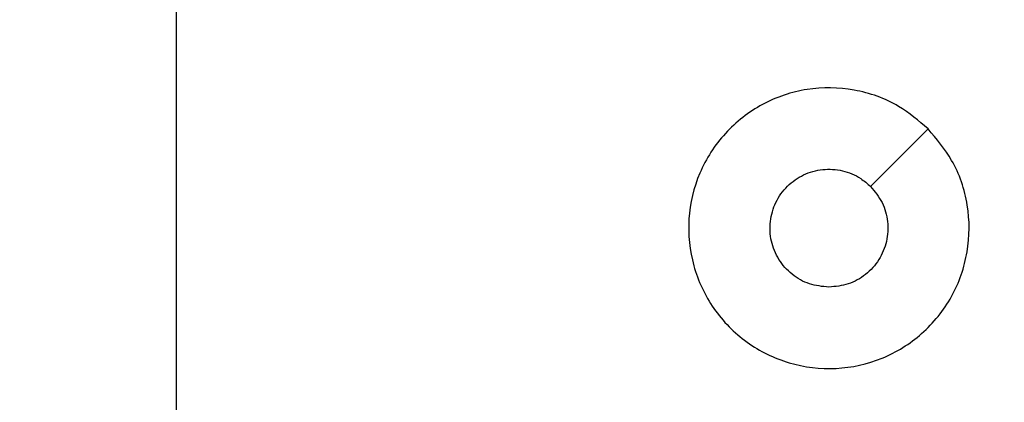
# Model space of a CAD drawing. Units: millimetres. Extents: x -284 to 1482, y -366 to 1152.
# Drawn here: x 522 to 526, y 113 to 115 of the extents above; entities that cross this region are included whole.
import ezdxf

# ---------------------------------------------------------------- set-up
doc = ezdxf.new("R2010")
doc.units = ezdxf.units.MM
doc.header["$PDSIZE"] = -1
doc.dimstyles.new('ISO-25', dxfattribs={"dimtxt": 2.5, "dimasz": 2.5, "dimexe": 1.25, "dimexo": 0.625, "dimtad": 1, "dimtxsty": 'Standard', "dimcen": 2.5, "dimadec": 0, "dimazin": 0, "dimtfac": 1, "dimtmove": 0, "dimatfit": 3, "dimfxl": 1, "dimarcsym": 0})

# ---------------------------------------------------------------- blocks, each defined once
blk = doc.blocks.new('*D21')
at = {"color": 0, "lineweight": -2}
for p, q in [((361.805, 0.691), (361.805, 1117.5665)), ((1482.4183, 71.1119), (1482.4183, 1117.5665)), ((361.8711, 1117.5465), (1482.3523, 1117.5465)), ((1482.3523, 1117.5465), (361.8711, 1117.5465))]:
    blk.add_line(p, q, dxfattribs=at)
at = {"color": 0}
for points in [[(361.8711, 1117.5575), (361.8711, 1117.5355), (361.805, 1117.5465)], [(1482.3523, 1117.5355), (1482.3523, 1117.5575), (1482.4183, 1117.5465)]]:
    blk.add_solid(points, dxfattribs=at)
at = {"layer": 'Defpoints', "color": 0}
for p in [(1482.4183, 1117.5465), (1482.4183, 71.0919), (361.805, 0.671)]:
    blk.add_point(p, dxfattribs=at)
at = {"color": 0, "insert": (922.1117, 1132.577), "char_height": 30, "attachment_point": 5}
blk.add_mtext('1121', dxfattribs=at)
blk = doc.blocks.new('*D22')
at = {"color": 0, "lineweight": -2}
for p, q in [((829.011, 595.9939), (62.3548, 595.9939)), ((62.3748, 595.9278), (62.3748, -216.2827)), ((819.6768, -216.3488), (62.3548, -216.3488))]:
    blk.add_line(p, q, dxfattribs=at)
at = {"color": 0}
for points in [[(62.3858, 595.9278), (62.3638, 595.9278), (62.3748, 595.9939)], [(62.3638, -216.2827), (62.3858, -216.2827), (62.3748, -216.3488)]]:
    blk.add_solid(points, dxfattribs=at)
at = {"layer": 'Defpoints', "color": 0}
for p in [(829.031, 595.9939), (62.3748, -216.3488), (819.6968, -216.3488)]:
    blk.add_point(p, dxfattribs=at)
at = {"color": 0, "insert": (47.3443, 264.8225), "char_height": 30, "attachment_point": 5, "rotation": 90}
blk.add_mtext('812', dxfattribs=at)
blk = doc.blocks.new('*D23')
at = {"color": 0, "lineweight": -2}
for p, q in [((826.0148, 745.9939), (-249.379, 745.9939)), ((-249.359, 745.9278), (-249.359, -366.2827)), ((749.4068, -366.3488), (-249.379, -366.3488))]:
    blk.add_line(p, q, dxfattribs=at)
at = {"color": 0}
for points in [[(-249.3479, 745.9278), (-249.37, 745.9278), (-249.359, 745.9939)], [(-249.37, -366.2827), (-249.3479, -366.2827), (-249.359, -366.3488)]]:
    blk.add_solid(points, dxfattribs=at)
at = {"layer": 'Defpoints', "color": 0}
for p in [(826.0348, 745.9939), (-249.359, -366.3488), (749.4268, -366.3488)]:
    blk.add_point(p, dxfattribs=at)
at = {"color": 0, "insert": (-264.3894, 189.8225), "char_height": 30, "attachment_point": 5, "rotation": 90}
blk.add_mtext('1112', dxfattribs=at)
blk = doc.blocks.new('*D24')
at = {"color": 0, "lineweight": -2}
for p, q in [((511.8089, 55.7433), (511.8089, 886.0458)), ((1332.4183, 191.1703), (1332.4183, 886.0458)), ((1299.3983, 876.0458), (544.8289, 876.0458)), ((544.8289, 876.0458), (1299.3983, 876.0458))]:
    blk.add_line(p, q, dxfattribs=at)
at = {"color": 0}
for points in [[(544.8289, 881.5491), (544.8289, 870.5424), (511.8089, 876.0458)], [(1299.3983, 870.5424), (1299.3983, 881.5491), (1332.4183, 876.0458)]]:
    blk.add_solid(points, dxfattribs=at)
at = {"layer": 'Defpoints', "color": 0}
for p in [(511.8089, 876.0458), (1332.4183, 181.1703), (511.8089, 45.7433)]:
    blk.add_point(p, dxfattribs=at)
at = {"color": 0, "insert": (922.1136, 908.7858), "char_height": 35, "attachment_point": 5}
blk.add_mtext('821', dxfattribs=at)
blk = doc.blocks.new('1506')
at = {"color": 7, "linetype": 'Continuous', "lineweight": 25}
blk.add_line((522.9183, 113.2731), (522.9183, 114.8703), dxfattribs=at)
at = {"color": 7, "linetype": 'Continuous', "lineweight": 25, "flags": 128}
blk.add_lwpolyline([(525.5966, 114.3487), (525.4942, 114.2462), (525.3918, 114.1438)], dxfattribs=at)
at = {"color": 7, "linetype": 'Continuous', "lineweight": 25}
for points, knots in [([(525.5966, 114.3487), (525.6269, 114.3129), (525.6937, 114.2339), (525.7456, 114.0795), (525.7448, 113.9091), (525.6889, 113.7467), (525.5808, 113.6137), (525.4358, 113.5233), (525.2692, 113.4864), (525.0992, 113.5068), (524.9457, 113.5821), (524.8254, 113.7039), (524.7527, 113.8588), (524.735, 114.029), (524.7744, 114.1953), (524.8672, 114.3391), (525.0021, 114.4442), (525.1643, 114.4989), (525.3348, 114.4959), (525.4863, 114.4431), (525.563, 114.3775), (525.5966, 114.3487)], [0, 0, 0, 0, 0.044738, 0.09864, 0.151936, 0.205873, 0.260185, 0.313198, 0.366978, 0.420857, 0.474329, 0.527979, 0.581903, 0.635424, 0.689062, 0.742814, 0.79663, 0.850205, 0.903794, 0.957772, 1, 1, 1, 1]), ([(525.2433, 113.7853), (525.2197, 113.7877), (525.1725, 113.7923), (525.1097, 113.8285), (525.0619, 113.8817), (525.0346, 113.9482), (525.0307, 114.0199), (525.0508, 114.0888), (525.0926, 114.1473), (525.1514, 114.1886), (525.2207, 114.2082), (525.2923, 114.2035), (525.3513, 114.1794), (525.3804, 114.1539), (525.3918, 114.1439)], [0, 0, 0, 0, 0.085851, 0.171682, 0.257516, 0.343284, 0.429096, 0.515011, 0.600957, 0.686978, 0.772981, 0.858949, 0.944839, 1, 1, 1, 1]), ([(525.3918, 114.1439), (525.4068, 114.1255), (525.4369, 114.0889), (525.4558, 114.0189), (525.4519, 113.9475), (525.4243, 113.881), (525.3763, 113.8279), (525.3135, 113.7921), (525.2666, 113.7876), (525.2433, 113.7853)], [0, 0, 0, 0, 0.14302, 0.286071, 0.429019, 0.572212, 0.715493, 0.858759, 1, 1, 1, 1])]:
    blk.add_open_spline(points, degree=3, knots=knots, dxfattribs=at)

msp = doc.modelspace()

# ---------------------------------------------------------------- block references
msp.add_blockref('1506', (0, 0))

# ---------------------------------------------------------------- dimensions: what is measured, and where the dimension line sits
for base, p1, p2, override, picture, middle in [((1482.4183, 1117.5465), (361.805, 0.671), (1482.4183, 71.0919), {"dimscale": 0.2, "dimtxt": 150, "dimasz": 0.3302, "dimexe": 0.1, "dimexo": 0.1, "dimgap": 0.1524, "dimtih": 1, "dimtoh": 1, "dimdec": 0, "dimzin": 1, "dimadec": 2, "dimtzin": 1}, '*D21', (922.1117, 1132.577)), ((511.8089, 876.0458), (1332.4183, 181.1703), (511.8089, 45.7433), {"dimscale": 100, "dimtxt": 0.35, "dimasz": 0.3302, "dimexe": 0.1, "dimexo": 0.1, "dimgap": 0.1524, "dimtih": 1, "dimtoh": 1, "dimdec": 0, "dimlfac": 1, "dimzin": 1, "dimadec": 2, "dimtzin": 1}, '*D24', (922.1136, 908.7858))]:
    dim = msp.add_linear_dim(base=base, p1=p1, p2=p2, dimstyle='ISO-25', override=override)
    dim.commit()
    dim.dimension.update_dxf_attribs({"geometry": picture, "text_midpoint": middle})
dim = msp.add_linear_dim(base=(-249.359, -366.3488), p1=(826.0348, 745.9939), p2=(749.4268, -366.3488), angle=90, dimstyle='ISO-25', override={"dimscale": 0.2, "dimtxt": 150, "dimasz": 0.3302, "dimexe": 0.1, "dimexo": 0.1, "dimgap": 0.1524, "dimtoh": 1, "dimdec": 0, "dimzin": 1, "dimadec": 2, "dimtzin": 1})
dim.commit()
dim.dimension.update_dxf_attribs({"geometry": '*D23', "text_midpoint": (-264.3894, 189.8225)})
dim = msp.add_linear_dim(base=(62.3748, -216.3488), p1=(829.031, 595.9939), p2=(819.6968, -216.3488), angle=90, dimstyle='ISO-25', override={"dimscale": 0.2, "dimtxt": 150, "dimasz": 0.3302, "dimexe": 0.1, "dimexo": 0.1, "dimgap": 0.1524, "dimtih": 0, "dimtoh": 1, "dimdec": 0, "dimzin": 1, "dimadec": 2, "dimtzin": 1})
dim.commit()
dim.dimension.update_dxf_attribs({"geometry": '*D22', "text_midpoint": (62.3748, 264.8225), "dimtype": 160})

doc.saveas('drawing.dxf')
